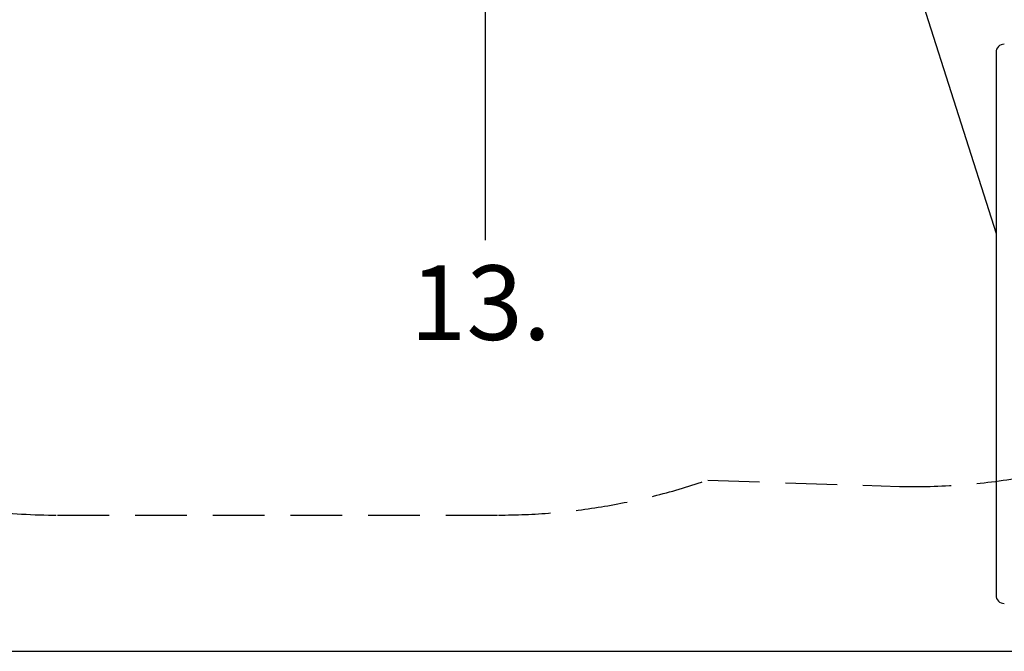
# Model space of a CAD drawing. Units: millimetres. Extents: x 0 to 28804, y 0 to 19939.
# Drawn here: x 10687 to 13064, y 6711 to 8236 of the extents above; entities that cross this region are included whole.
import ezdxf

# ---------------------------------------------------------------- set-up
doc = ezdxf.new("R2010")
doc.units = ezdxf.units.MM
doc.header["$LTSCALE"] = 500
doc.linetypes.add('DASHED2', pattern=[0.375, 0.25, -0.125])
for name, color, linetype in [('AS_SAFETY', 2, 'Continuous'), ('EN_SAFETYZONE', 30, 'DASHED2'), ('OMNI_ATT', 200, 'Continuous'), ('TXT1', 7, 'Continuous')]:
    doc.layers.add(name, color=color, linetype=linetype)
doc.styles.add('TXT_ROMANS', font='Romans.shx', dxfattribs={"height": 180})
doc.dimstyles.new('ISO-25', dxfattribs={"dimtxt": 2.5, "dimasz": 2.5, "dimexe": 1.25, "dimexo": 0.625, "dimtad": 1, "dimtxsty": 'Standard', "dimcen": 2.5, "dimadec": 0, "dimazin": 0, "dimtfac": 1, "dimtmove": 0, "dimatfit": 3, "dimfxl": 1, "dimarcsym": 0})

# ---------------------------------------------------------------- blocks, each defined once
blk = doc.blocks.new('rofp3035')
at = {"color": 7, "linetype": 'Continuous', "lineweight": 30}
for p, q in [((362.9, 1414.6), (317.9, 1414.6)), ((1627.9, 1414.6), (1570.5, 1414.6))]:
    blk.add_line(p, q, dxfattribs=at)
for centre, start, end in [((317.9, 1394.6), 90, 180), ((1627.9, 1394.6), 0, 90)]:
    blk.add_arc(centre, 20, start, end, dxfattribs=at)
blk.add_open_spline([(1627.9, 1414.6), (317.9, 1414.6)], degree=1, dxfattribs=at)
at = {"layer": 'OMNI_ATT', "flags": 3}
blk.add_attdef('NAME', (416.7, 267.7), '', height=200, dxfattribs=at)

msp = doc.modelspace()

# ---------------------------------------------------------------- linework, layer by layer
at = {"layer": 'AS_SAFETY', "elevation": -800}
msp.add_lwpolyline([(17835, 16711.1), (4272.5, 16711.1), (4272.5, 6711.1), (17835, 6711.1)], close=True, dxfattribs=at)
at = {"layer": 'EN_SAFETYZONE', "elevation": -800}
msp.add_lwpolyline([(6202.3, 7991.4, 0.094921), (6671.1, 7644.4, 0.285345), (8060.7, 6781.1), (8560.7, 6781.1, 0.188371), (9611.3, 7191.4), (10109.9, 7191.4, 0.111918), (10778.2, 7039.9), (11843.2, 7039.9, 0.08312), (12348, 7124.4), (12810.7, 7108.9, 0.092613), (13393.9, 7206.7), (16378.9, 7206.7)], format="xyb", dxfattribs=at)

# ---------------------------------------------------------------- block references
at = {"rotation": 90}
msp.add_blockref('rofp3035', (14458.5, 6528.6, -800), dxfattribs=at)

# ---------------------------------------------------------------- texts
at = {"layer": 'TXT1', "style": 'TXT_ROMANS'}
msp.add_text('13.', height=180, dxfattribs=at).set_placement((11629.1, 7462.7))

# ---------------------------------------------------------------- leaders
for points in [[(12678.4, 8868.3, -800), (13043.9, 7719.4, -800)], [(11810.7, 8741.4, -800), (11811.1, 7703.4, -800)]]:
    msp.add_leader(points, dimstyle='ISO-25', override={"dimscale": 100, "dimtxt": 1.8, "dimexe": 2, "dimexo": 2, "dimgap": 1, "dimtoh": 1, "dimdec": 4, "dimzin": 0, "dimdsep": 46, "dimtxsty": 'TXT_ROMANS', "dimcen": 5, "dimclrd": 256, "dimclre": 256, "dimclrt": 256, "dimtix": 1, "dimatfit": 2, "dimtvp": 1, "dimtolj": 1, "dimtzin": 0})

doc.saveas('drawing.dxf')
